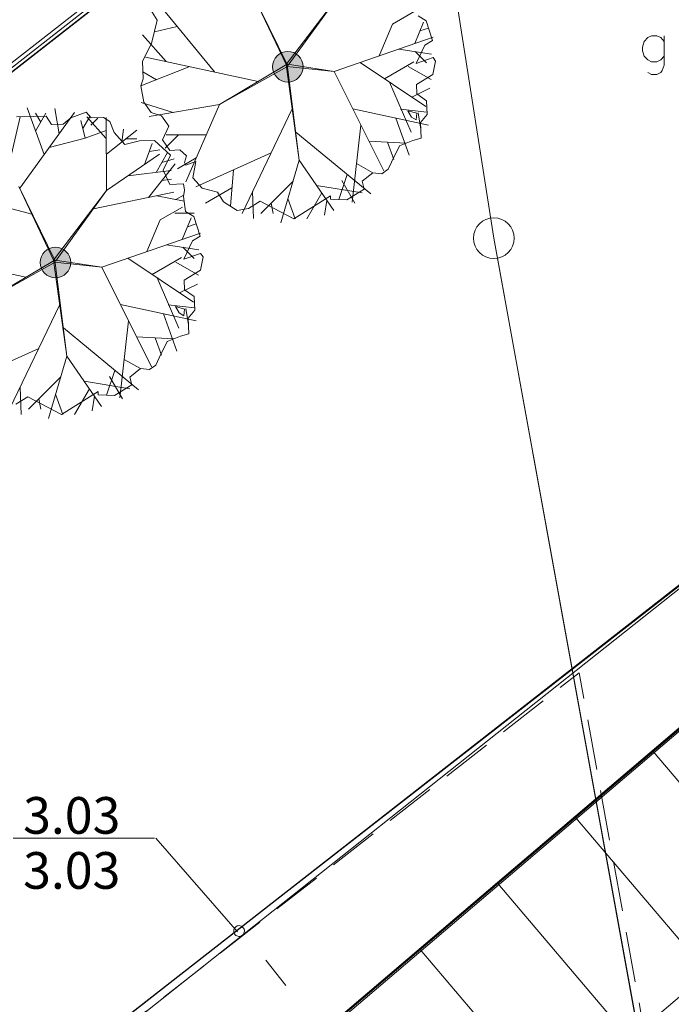
# Model space of a CAD drawing. Extents: x -188 to 1011690, y -97610 to 620732.
# Drawn here: x 505846 to 505862, y 310418 to 310442 of the extents above; entities that cross this region are included whole.
import ezdxf

# ---------------------------------------------------------------- set-up
doc = ezdxf.new("R2010")
doc.units = 0
doc.header["$MEASUREMENT"] = 0
doc.set_wipeout_variables(frame=1)
doc.linetypes.add('Dash Style-2', pattern=[1.76384, 1.234618, -0.529222])
doc.linetypes.add('Wipeout_Contour', pattern=[1000, 0, -1000])
for name, color, linetype, lineweight in [('0_Pen_No__1_Pen_No__7', 7, 'Continuous', 18), ('0_Pen_No__7', 7, 'Continuous', 18), ('_0 st arsienas_Pen_No__1_Pen_No__46', 46, 'Continuous', 18), ('_APMALE_AUGSTA_Pen_No__7', 7, 'Continuous', 18), ('_MARKEJUMS_Pen_No__7', 7, 'Continuous', 18), ('_VERT_ATZ_Pen_No__1', 1, 'Continuous', 18), ('_VERT_ATZ_Pen_No__166', 166, 'Continuous', 18), ('_VERT_ATZ_Pen_No__7', 7, 'Continuous', 18), ('AIZSARGJOSLAS_Pen_No__1', 1, 'Continuous', 30), ('GAZE_VIRSZ_Pen_No__251', 251, 'Continuous', 18), ('Plants-Component-Canopy_Pen_No__255', 255, 'Continuous', 18), ('Plants-Component-Color Fill_Pen_No__96', 96, 'Continuous', 18), ('Plants-Component-Interior Linework_Pen_No__7', 7, 'Continuous', 18), ('Plants-Component-Outline_Pen_No__7', 7, 'Continuous', 18), ('ROB_UZM_Pen_No__4', 4, 'Continuous', 18), ('Robezas_Pen_No__7', 7, 'Continuous', 18), ('SEV GIC_Pen_No__13', 13, 'Continuous', 18), ('SK_Pen_No__25', 25, 'Continuous', 18), ('SK_Pen_No__7', 7, 'Continuous', 18), ('SLT_VIRSZ_Pen_No__1', 1, 'Continuous', 18), ('TER_TEKST_Pen_No__16', 16, 'Continuous', 18)]:
    doc.layers.add(name, color=color, linetype=linetype, lineweight=lineweight)
doc.styles.add('GENERATED_STYLE_2', font='ARIAL.TTF')
doc.styles.add('GENERATED_STYLE_4', font='ARIALI.TTF')

msp = doc.modelspace()

# ---------------------------------------------------------------- hatches: boundary and pattern name
at = {"layer": 'SK_Pen_No__7', "linetype": 'Continuous'}
msp.add_hatch(color=256, dxfattribs=at).paths.add_polyline_path([(505852.9782, 310440.7734, 1), (505852.2282, 310440.7734, 1)], flags=0)

# ---------------------------------------------------------------- linework, layer by layer
at = {"layer": 'Plants-Component-Canopy_Pen_No__255', "linetype": 'Continuous', "flags": 128}
msp.add_lwpolyline([(505855.7534, 310439.4678), (505855.7697, 310439.6323), (505855.5497, 310439.6913), (505855.6379, 310439.5398)], close=True, dxfattribs=at)
at = {"layer": 'Plants-Component-Color Fill_Pen_No__96', "linetype": 'Continuous'}
msp.add_line((505849.3878, 310437.61), (505850.061, 310437.474), dxfattribs=at)
at = {"layer": 'Plants-Component-Interior Linework_Pen_No__7', "linetype": 'Continuous'}
for p, q in [((505850.8063, 310440.6455), (505849.4084, 310442.3467)), ((505855.1748, 310441.8186), (505855.7202, 310442.1335)), ((505855.7152, 310441.3405), (505855.9336, 310441.866)), ((505849.8878, 310441.7633), (505849.3318, 310441.6265)), ((505854.8428, 310441.0393), (505855.1748, 310441.8186)), ((505855.8435, 310441.6513), (505856.055, 310441.7189)), ((505849.6211, 310440.9016), (505849.0403, 310441.5588)), ((505853.7371, 310440.6575), (505856.165, 310441.4959)), ((505855.3298, 310441.2075), (505856.1239, 310441.0848)), ((505855.7268, 310441.1461), (505856.0047, 310440.8683)), ((505851.8791, 310440.4137), (505849.1105, 310441.0119)), ((505854.9772, 310440.4779), (505855.6964, 310440.8932)), ((505850.203, 310440.7759), (505849.0013, 310440.3023)), ((505849.381, 310440.4519), (505849.0457, 310440.6455)), ((505853.7371, 310440.6575), (505854.9601, 310438.2181)), ((505854.3781, 310440.8788), (505855.989, 310439.8009)), ((505855.5542, 310440.7831), (505856.1155, 310440.4591)), ((505855.0987, 310440.3966), (505855.6292, 310439.1668)), ((505855.6447, 310440.0313), (505856.0835, 310440.2446)), ((505846.6226, 310438.6199), (505846.2087, 310439.7655)), ((505846.9914, 310439.1305), (505846.891, 310439.7527)), ((505849.7944, 310439.6549), (505849.005, 310439.9008)), ((505850.9276, 310439.8486), (505849.2035, 310439.5539)), ((505850.9276, 310439.8486), (505850.1013, 310437.9507)), ((505854.1972, 310439.7398), (505856.0521, 310439.3423)), ((505855.3684, 310439.7323), (505856.0157, 310439.6618)), ((505845.7456, 310438.2754), (505846.0414, 310439.5442)), ((505846.0264, 310437.7947), (505847.3678, 310439.6514)), ((505846.5417, 310439.4143), (505846.4138, 310439.6358)), ((505846.4157, 310439.1927), (505846.6678, 310439.6358)), ((505847.6331, 310439.0252), (505847.5224, 310439.4534)), ((505847.5733, 310439.2565), (505847.747, 310439.5574)), ((505848.1367, 310439.0222), (505847.6719, 310439.5456)), ((505847.7735, 310439.3413), (505847.9447, 310439.5125)), ((505848.1589, 310437.7369), (505848.1446, 310439.5308)), ((505855.2519, 310439.5138), (505855.5779, 310438.6016)), ((505855.7992, 310439.6449), (505855.8648, 310439.2466)), ((505847.6331, 310439.0252), (505848.1472, 310439.2081)), ((505848.1517, 310438.6338), (505848.9027, 310439.2206)), ((505848.5272, 310438.9272), (505848.5759, 310439.2429)), ((505854.3965, 310439.3423), (505854.1803, 310437.4548)), ((505846.7505, 310438.7971), (505847.6331, 310439.0252)), ((505848.6248, 310439.0035), (505848.8978, 310439.0035)), ((505849.9185, 310439.1075), (505849.5902, 310438.7757)), ((505850.6049, 310439.1075), (505849.617, 310439.1075)), ((505852.7975, 310439.1707), (505854.6369, 310437.6531)), ((505854.5935, 310438.9494), (505855.507, 310438.9008)), ((505849.0876, 310438.3736), (505849.2784, 310438.8948)), ((505849.2064, 310438.6982), (505849.4669, 310438.7326)), ((505855.0502, 310438.9251), (505855.2057, 310438.5017)), ((505848.1589, 310437.7369), (505849.4577, 310438.6274)), ((505849.3733, 310438.1835), (505849.6548, 310438.6711)), ((505849.5141, 310438.4273), (505849.8147, 310438.5125)), ((505850.3568, 310438.5375), (505849.8931, 310438.2696)), ((505852.1938, 310438.6648), (505850.3484, 310437.827)), ((505848.6906, 310438.1015), (505849.7438, 310438.228)), ((505849.1838, 310437.5679), (505849.8359, 310438.3963)), ((505854.2884, 310438.3985), (505854.6867, 310438.1718)), ((505849.5098, 310437.9821), (505849.75, 310438.0196)), ((505854.0603, 310438.1288), (505853.8537, 310437.519)), ((505851.2329, 310437.8005), (505850.5824, 310437.4249)), ((505853.3082, 310437.8624), (505854.4282, 310437.6778)), ((505853.9284, 310437.9817), (505854.2459, 310437.4318)), ((505849.8542, 310437.5158), (505850.061, 310437.6352))]:
    msp.add_line(p, q, dxfattribs=at)
at = {"layer": 'Plants-Component-Interior Linework_Pen_No__7', "linetype": 'Continuous', "flags": 128}
for points in [[(505852.5873, 310440.8322), (505851.7071, 310442.6343), (505852.5588, 310440.8276)], [(505852.5588, 310440.8276), (505853.8589, 310442.5369), (505852.6122, 310440.8144)], [(505852.596, 310440.8337), (505853.7371, 310440.6575), (505852.5795, 310440.7821)]]:
    msp.add_lwpolyline(points, close=True, dxfattribs=at)
for points in [[(505852.5938, 310440.7806), (505850.9276, 310439.8486), (505852.5709, 310440.8246)], [(505852.5873, 310440.8322), (505852.8849, 310438.4798), (505852.5588, 310440.8276)]]:
    msp.add_lwpolyline(points, dxfattribs=at)
at = {"layer": 'SK_Pen_No__7', "linetype": 'Continuous'}
msp.add_circle((505852.6032, 310440.7734), 0.375, dxfattribs=at)
at = {"layer": 'TER_TEKST_Pen_No__16', "linetype": 'Continuous', "flags": 128}
for points in [[(505861.8364, 310441.394), (505861.7497, 310441.4885), (505861.6552, 310441.5279), (505861.5214, 310441.5279), (505861.4348, 310441.4885), (505861.3482, 310441.394), (505861.3009, 310441.2523), (505861.3009, 310441.1657), (505861.3482, 310441.0318), (505861.4348, 310440.9452), (505861.5214, 310440.898), (505861.6552, 310440.898), (505861.7497, 310440.9452), (505861.8364, 310441.0318)], [(505861.8364, 310441.5279), (505861.8364, 310440.8114), (505861.7891, 310440.6775), (505861.7497, 310440.6303), (505861.6552, 310440.583), (505861.5214, 310440.583), (505861.4348, 310440.6303)]]:
    msp.add_lwpolyline(points, dxfattribs=at)

# ---------------------------------------------------------------- wipeouts: each hides what was drawn before it
at = {"color": 254, "linetype": 'Wipeout_Contour', "lineweight": 0, "ltscale": 440963200.3065213}
msp.add_wipeout([(505841.0155, 310343.0065), (505837.1082, 310342.7053), (505840.9255, 310342.9465), (505840.6655, 310341.4665), (505837.1082, 310341.2193), (505837.1082, 310341.167), (505840.6055, 310341.3665), (505840.2509, 310338.8606), (505840.2337, 310338.7651), (505840.2141, 310338.67), (505840.1919, 310338.5755), (505840.1672, 310338.4817), (505840.14, 310338.3885), (505840.1104, 310338.2961), (505840.0784, 310338.2045), (505840.044, 310338.1137), (505840.0071, 310338.0239), (505839.9679, 310337.9351), (505839.9405, 310337.8765), (505839.9121, 310337.8188), (505839.8822, 310337.7618), (505839.8511, 310337.7055), (505839.8186, 310337.6499), (505839.7848, 310337.5951), (505839.7498, 310337.5411), (505839.7135, 310337.488), (505839.6759, 310337.4357), (505839.6371, 310337.3843), (505839.5972, 310337.3339), (505839.556, 310337.2844), (505839.5137, 310337.2359), (505839.4703, 310337.1884), (505839.4258, 310337.1419), (505839.3802, 310337.0965), (505839.3335, 310337.0522), (505839.0255, 310336.7665), (505838.8453, 310336.6457), (505838.788, 310336.6094), (505838.7296, 310336.5746), (505838.6704, 310336.5414), (505838.6103, 310336.5098), (505838.5493, 310336.4798), (505838.4875, 310336.4516), (505838.4251, 310336.425), (505838.3619, 310336.4001), (505838.298, 310336.3769), (505838.2336, 310336.3554), (505838.1686, 310336.3357), (505838.1031, 310336.3178), (505838.0371, 310336.3016), (505837.9708, 310336.2872), (505837.904, 310336.2746), (505837.8025, 310336.2584), (505837.6661, 310336.2387), (505837.5294, 310336.2211), (505837.3924, 310336.2057), (505837.2552, 310336.1925), (505837.1179, 310336.1814), (505837.1082, 310329.2496), (505837.1507, 310329.21), (505837.2016, 310329.1602), (505837.2513, 310329.109), (505837.2995, 310329.0565), (505837.3464, 310329.0028), (505837.3918, 310328.9478), (505837.4357, 310328.8917), (505837.4782, 310328.8344), (505837.5191, 310328.776), (505837.5585, 310328.7166), (505837.5964, 310328.6562), (505837.6329, 310328.5948), (505837.6679, 310328.5326), (505837.7013, 310328.4696), (505837.7332, 310328.4057), (505837.7635, 310328.3411), (505837.7923, 310328.2758), (505837.8195, 310328.2098), (505837.845, 310328.1432), (505837.869, 310328.076), (505837.9338, 310327.8814), (505837.9561, 310327.8085), (505837.9761, 310327.735), (505837.994, 310327.6609), (505838.0096, 310327.5863), (505838.0229, 310327.5112), (505838.034, 310327.4358), (505838.0428, 310327.3601), (505838.0493, 310327.2842), (505838.0535, 310327.2081), (505838.0554, 310327.1319), (505838.0552, 310327.0555), (505838.0535, 310326.9789), (505838.0504, 310326.9023), (505838.0458, 310326.8258), (505838.0398, 310326.7495), (505838.0323, 310326.6732), (505838.0235, 310326.5971), (505838.0131, 310326.5212), (505838.0014, 310326.4455), (505837.9882, 310326.37), (505837.9736, 310326.2948), (505837.7553, 310325.2245), (505837.7855, 310325.2265), (505837.5055, 310323.6865), (505837.2705, 310322.5438), (505837.2294, 310322.3279), (505837.1905, 310322.1115), (505837.1082, 310321.815), (505837.1082, 310308.073), (505837.1603, 310308.0892), (505837.4105, 310308.1713), (505837.6595, 310308.2573), (505837.9071, 310308.3471), (505838.1533, 310308.4407), (505838.3981, 310308.5381), (505838.6413, 310308.6392), (505838.883, 310308.744), (505839.123, 310308.8525), (505839.3613, 310308.9647), (505839.5979, 310309.0805), (505839.8327, 310309.1999), (505840.0656, 310309.3229), (505840.2966, 310309.4495), (505840.5256, 310309.5796), (505840.7526, 310309.7132), (505840.9776, 310309.8502), (505841.2004, 310309.9907), (505841.421, 310310.1346), (505841.6394, 310310.2818), (505841.8555, 310310.4324), (505842.3555, 310310.7865), (505842.5987, 310310.9739), (505842.8378, 310311.1664), (505843.0726, 310311.3641), (505843.3031, 310311.5669), (505843.5291, 310311.7747), (505843.7505, 310311.9873), (505843.9672, 310312.2046), (505844.1792, 310312.4267), (505844.3863, 310312.6533), (505844.5884, 310312.8843), (505844.7855, 310313.1197), (505844.9773, 310313.3593), (505845.164, 310313.603), (505845.3452, 310313.8508), (505845.5211, 310314.1024), (505845.6914, 310314.3577), (505845.8562, 310314.6168), (505846.0152, 310314.8793), (505846.1685, 310315.1453), (505846.316, 310315.4145), (505846.4576, 310315.6868), (505846.5933, 310315.9622), (505846.7229, 310316.2405), (505846.8465, 310316.5215), (505846.9639, 310316.8051), (505847.0751, 310317.0912), (505847.1801, 310317.3797), (505847.2787, 310317.6704), (505847.371, 310317.9631), (505847.457, 310318.2578), (505847.5365, 310318.5543), (505847.6095, 310318.8525), (505847.869, 310319.9653), (505848.0341, 310320.6832), (505848.1968, 310321.4016), (505848.3572, 310322.1205), (505848.5152, 310322.84), (505848.6708, 310323.56), (505848.8241, 310324.2805), (505848.975, 310325.0015), (505849.1235, 310325.723), (505849.2696, 310326.445), (505849.4134, 310327.1674), (505849.5548, 310327.8904), (505849.6938, 310328.6137), (505849.8304, 310329.3376), (505849.9647, 310330.0619), (505850.0965, 310330.7866), (505859.7455, 310384.8265), (505856.3444, 310385.3517), (505855.4741, 310385.6808), (505855.4099, 310385.7064), (505855.3467, 310385.7345), (505855.2846, 310385.7649), (505855.2237, 310385.7977), (505855.1641, 310385.8328), (505855.1059, 310385.87), (505855.0491, 310385.9095), (505854.9938, 310385.951), (505854.9402, 310385.9947), (505854.8882, 310386.0403), (505854.838, 310386.0878), (505854.7896, 310386.1372), (505854.7432, 310386.1884), (505854.6987, 310386.2414), (505854.6562, 310386.2959), (505854.6158, 310386.3521), (505854.5776, 310386.4097), (505854.5416, 310386.4687), (505854.5078, 310386.529), (505854.4763, 310386.5906), (505854.4472, 310386.6533), (505854.4205, 310386.7171), (505854.3962, 310386.7818), (505854.3744, 310386.8474), (505854.355, 310386.9138), (505854.3382, 310386.9809), (505854.3239, 310387.0486), (505854.3122, 310387.1167), (505854.3031, 310387.1852), (505854.2966, 310387.2541), (505854.2927, 310387.3231), (505854.2914, 310387.4057), (505854.2932, 310387.4729), (505854.3155, 310387.8565), (505854.1135, 310388.4113), (505854.0695, 310388.5274), (505854.0242, 310388.6429), (505853.9775, 310388.7579), (505853.9295, 310388.8724), (505853.8803, 310388.9863), (505853.8297, 310389.0997), (505853.7778, 310389.2124), (505853.7246, 310389.3245), (505853.6701, 310389.4361), (505853.6143, 310389.5469), (505852.6655, 310391.4065), (505851.4794, 310392.8046), (505851.4042, 310392.8955), (505851.3303, 310392.9873), (505851.2575, 310393.0802), (505851.1861, 310393.174), (505851.1159, 310393.2688), (505851.047, 310393.3645), (505850.1655, 310394.6065), (505849.8683, 310395.248), (505849.8442, 310395.301), (505849.8208, 310395.3542), (505849.7981, 310395.4078), (505849.7762, 310395.4617), (505849.755, 310395.5158), (505849.7346, 310395.5703), (505849.7148, 310395.625), (505849.6959, 310395.68), (505849.6776, 310395.7352), (505849.6602, 310395.7907), (505849.6435, 310395.8464), (505849.6275, 310395.9023), (505849.6123, 310395.9585), (505849.5979, 310396.0148), (505849.5842, 310396.0713), (505849.5713, 310396.1281), (505849.5591, 310396.1849), (505849.5478, 310396.242), (505849.5372, 310396.2992), (505849.5274, 310396.3565), (505849.5183, 310396.414), (505849.5101, 310396.4715), (505849.5026, 310396.5292), (505849.4959, 310396.587), (505849.49, 310396.6449), (505849.4849, 310396.7028), (505849.4806, 310396.7608), (505849.477, 310396.8189), (505849.4743, 310396.877), (505849.4723, 310396.9351), (505849.4711, 310396.9932), (505849.4708, 310397.0863), (505849.473, 310397.1911), (505849.4777, 310397.2958), (505849.4849, 310397.4003), (505849.4947, 310397.5046), (505849.5071, 310397.6087), (505849.5219, 310397.7124), (505849.5394, 310397.8157), (505849.5593, 310397.9186), (505849.5817, 310398.021), (505849.6067, 310398.1228), (505849.6155, 310398.1565), (505849.7039, 310398.4426), (505849.7294, 310398.5197), (505849.7563, 310398.5965), (505849.7846, 310398.6727), (505849.8142, 310398.7484), (505849.8452, 310398.8235), (505849.8776, 310398.8981), (505849.9113, 310398.9721), (505849.9463, 310399.0455), (505849.9826, 310399.1182), (505850.0202, 310399.1903), (505850.2155, 310399.5565), (505850.4867, 310399.936), (505850.5333, 310399.9992), (505850.581, 310400.0615), (505850.6299, 310400.1229), (505850.6799, 310400.1834), (505850.731, 310400.243), (505850.7832, 310400.3016), (505850.8365, 310400.3592), (505850.8908, 310400.4159), (505850.9462, 310400.4716), (505851.0025, 310400.5262), (505851.6311, 310401.1168), (505851.6869, 310401.1667), (505851.7438, 310401.2153), (505851.8019, 310401.2625), (505851.8611, 310401.3084), (505851.9214, 310401.3527), (505851.9827, 310401.3957), (505852.0451, 310401.4371), (505852.1084, 310401.4771), (505852.1726, 310401.5155), (505852.2378, 310401.5523), (505852.3038, 310401.5876), (505852.3706, 310401.6214), (505852.4383, 310401.6535), (505852.5066, 310401.6839), (505852.5757, 310401.7127), (505852.6295, 310401.7338), (505852.6868, 310401.7542), (505852.7449, 310401.7727), (505852.8035, 310401.789), (505852.8626, 310401.8034), (505852.9223, 310401.8157), (505852.9823, 310401.8259), (505853.0426, 310401.834), (505853.1032, 310401.84), (505853.164, 310401.8438), (505853.2248, 310401.8456), (505853.2775, 310401.8454), (505853.3422, 310401.843), (505853.4067, 310401.8382), (505853.4711, 310401.8311), (505853.5351, 310401.8215), (505853.5987, 310401.8096), (505853.6618, 310401.7954), (505853.7244, 310401.7788), (505853.7655, 310401.7665), (505853.8013, 310401.7553), (505853.8368, 310401.7434), (505853.8721, 310401.7308), (505853.9072, 310401.7177), (505853.942, 310401.7039), (505853.9766, 310401.6894), (505854.011, 310401.6744), (505854.045, 310401.6587), (505854.0788, 310401.6424), (505854.1122, 310401.6255), (505854.1454, 310401.608), (505854.1782, 310401.59), (505854.2107, 310401.5713), (505854.2428, 310401.552), (505854.2746, 310401.5322), (505854.3061, 310401.5118), (505854.3371, 310401.4908), (505854.3678, 310401.4693), (505854.3981, 310401.4472), (505854.428, 310401.4246), (505854.4574, 310401.4015), (505854.4865, 310401.3778), (505854.5151, 310401.3536), (505854.5433, 310401.3289), (505854.571, 310401.3037), (505854.5983, 310401.278), (505854.6251, 310401.2518), (505854.6514, 310401.2251), (505854.6772, 310401.198), (505854.7026, 310401.1703), (505854.7274, 310401.1423), (505854.7518, 310401.1138), (505856.6855, 310398.8065), (505881.4255, 310419.8865), (505882.1209, 310420.4767), (505882.2903, 310420.6183), (505882.4607, 310420.7587), (505882.6322, 310420.8978), (505882.8047, 310421.0356), (505882.9493, 310421.1495), (505883.4055, 310421.5065), (505884.0705, 310421.8968), (505884.1429, 310421.9386), (505884.2159, 310421.9794), (505884.2895, 310422.019), (505884.3636, 310422.0576), (505884.4384, 310422.0951), (505884.5136, 310422.1315), (505884.5894, 310422.1668), (505884.6657, 310422.2009), (505884.7425, 310422.234), (505884.8198, 310422.266), (505884.8975, 310422.2968), (505884.9756, 310422.3264), (505885.0542, 310422.3549), (505885.1332, 310422.3823), (505885.2126, 310422.4085), (505885.2923, 310422.4336), (505885.3725, 310422.4575), (505885.4529, 310422.4802), (505885.5337, 310422.5017), (505885.6148, 310422.5221), (505885.6962, 310422.5412), (505885.7778, 310422.5592), (505885.8597, 310422.576), (505885.9418, 310422.5916), (505886.0242, 310422.606), (505886.1067, 310422.6191), (505886.1895, 310422.6311), (505886.2724, 310422.6419), (505886.3554, 310422.6514), (505886.4386, 310422.6597), (505886.5219, 310422.6669), (505886.6053, 310422.6728), (505904.4855, 310423.8065), (505904.4759, 310424.3068), (505904.4712, 310424.402), (505904.4686, 310424.4973), (505904.4681, 310424.5608), (505904.4681, 310424.9002), (505904.4712, 310425.0589), (505904.4802, 310425.2174), (505904.4953, 310425.3754), (505904.5163, 310425.5327), (505904.5434, 310425.6891), (505904.5763, 310425.8444), (505904.6152, 310425.9983), (505904.6598, 310426.1506), (505904.7102, 310426.3011), (505904.7663, 310426.4495), (505904.8281, 310426.5958), (505904.8953, 310426.7396), (505904.9679, 310426.8807), (505905.0459, 310427.0189), (505905.129, 310427.1541), (505905.2173, 310427.2861), (505905.3104, 310427.4146), (505905.4085, 310427.5394), (505905.5111, 310427.6604), (505905.6183, 310427.7775), (505905.7299, 310427.8904), (505905.8457, 310427.9989), (505905.9655, 310428.103), (505906.0893, 310428.2025), (505906.2167, 310428.2971), (505906.3476, 310428.3869), (505906.4818, 310428.4716), (505906.6191, 310428.5511), (505906.7594, 310428.6254), (505906.9024, 310428.6943), (505907.0479, 310428.7577), (505907.1957, 310428.8155), (505907.2255, 310428.8265), (505908.2655, 310429.0265), (505913.0697, 310429.2546), (505932.8292, 310430.519), (505933.0069, 310430.5283), (505933.1846, 310430.5354), (505933.3624, 310430.5404), (505933.5403, 310430.5432), (505933.6885, 310430.5439), (505933.8693, 310430.5428), (505934.0501, 310430.5395), (505934.2309, 310430.534), (505934.4116, 310430.5263), (505934.5922, 310430.5164), (505934.7726, 310430.5043), (505934.9529, 310430.49), (505935.133, 310430.4735), (505935.3129, 310430.4548), (505935.4925, 310430.4339), (505935.6121, 310430.4188), (505933.5655, 310436.0665), (505933.1655, 310437.2865), (505930.4855, 310436.3265), (505887.5055, 310433.7065), (505886.8169, 310433.7115), (505886.6863, 310433.711), (505886.5661, 310433.7095), (505886.4459, 310433.707), (505886.3257, 310433.7034), (505886.2056, 310433.6989), (505886.0855, 310433.6933), (505885.9654, 310433.6867), (505885.8454, 310433.6792), (505885.7255, 310433.6706), (505885.6057, 310433.661), (505885.4859, 310433.6503), (505885.3662, 310433.6387), (505885.2467, 310433.6261), (505885.1272, 310433.6125), (505885.0079, 310433.5978), (505884.8887, 310433.5822), (505884.7696, 310433.5656), (505884.6507, 310433.5479), (505884.5319, 310433.5293), (505884.4133, 310433.5096), (505884.2948, 310433.489), (505884.1766, 310433.4673), (505884.0585, 310433.4447), (505883.9406, 310433.4211), (505883.8229, 310433.3965), (505883.7055, 310433.3709), (505883.5882, 310433.3443), (505883.4712, 310433.3167), (505883.3544, 310433.2881), (505883.2378, 310433.2586), (505883.1216, 310433.228), (505883.0055, 310433.1965), (505882.3045, 310433.0034), (505882.2511, 310432.9903), (505882.1973, 310432.9786), (505882.1433, 310432.9682), (505882.089, 310432.9592), (505882.0344, 310432.9516), (505881.9615, 310432.9436), (505881.8883, 310432.938), (505881.815, 310432.9349), (505881.76, 310432.9342), (505881.7053, 310432.935), (505881.6506, 310432.9371), (505881.596, 310432.9407), (505881.5415, 310432.9457), (505881.4871, 310432.9521), (505881.4329, 310432.96), (505881.379, 310432.9692), (505881.3253, 310432.9799), (505881.2719, 310432.992), (505881.2189, 310433.0055), (505881.1662, 310433.0203), (505881.1139, 310433.0365), (505881.0621, 310433.0541), (505881.0108, 310433.0731), (505880.9599, 310433.0933), (505880.9096, 310433.1149), (505880.8599, 310433.1378), (505880.8108, 310433.162), (505880.7624, 310433.1875), (505880.7146, 310433.2142), (505880.6676, 310433.2422), (505880.6213, 310433.2714), (505880.5758, 310433.3018), (505880.5311, 310433.3334), (505880.4872, 310433.3661), (505880.4442, 310433.4), (505880.4022, 310433.435), (505880.361, 310433.4711), (505880.3208, 310433.5082), (505880.2816, 310433.5464), (505880.2434, 310433.5856), (505880.2055, 310433.6265), (505880.1137, 310433.8042), (505880.0229, 310433.9824), (505879.9334, 310434.1612), (505879.8449, 310434.3405), (505879.7576, 310434.5205), (505879.6714, 310434.7009), (505879.5864, 310434.8819), (505879.5025, 310435.0635), (505879.4198, 310435.2456), (505879.3383, 310435.4282), (505879.2579, 310435.6113), (505879.1786, 310435.7949), (505879.1006, 310435.979), (505879.0237, 310436.1636), (505878.948, 310436.3487), (505878.8735, 310436.5343), (505878.6855, 310437.0065), (505878.5327, 310436.9463), (505878.3804, 310436.8848), (505878.2286, 310436.8223), (505878.0772, 310436.7585), (505877.9263, 310436.6937), (505877.7759, 310436.6277), (505877.6259, 310436.5606), (505877.4765, 310436.4924), (505877.3276, 310436.423), (505877.1793, 310436.3526), (505877.0315, 310436.281), (505876.8842, 310436.2083), (505876.7374, 310436.1345), (505876.5912, 310436.0596), (505876.4456, 310435.9836), (505876.3006, 310435.9066), (505876.1561, 310435.8284), (505876.0123, 310435.7491), (505875.869, 310435.6688), (505875.7264, 310435.5874), (505875.5843, 310435.5049), (505875.4429, 310435.4214), (505875.3021, 310435.3368), (505875.162, 310435.2512), (505875.0225, 310435.1645), (505874.8836, 310435.0767), (505874.7454, 310434.988), (505874.6079, 310434.8981), (505874.4711, 310434.8073), (505874.3349, 310434.7154), (505874.1995, 310434.6225), (505874.0647, 310434.5286), (505873.8055, 310434.3465), (505837.1082, 310403.1417), (505837.1082, 310382.2358), (505839.5255, 310384.3065), (505837.4655, 310386.6665), (505837.1255, 310387.5065), (505837.1655, 310388.3665), (505837.5455, 310389.1265), (505838.4455, 310389.8865), (505839.5255, 310390.7665), (505840.3255, 310391.2065), (505841.3455, 310391.5265), (505842.5455, 310391.6465), (505843.5255, 310391.4665), (505844.7055, 310391.0265), (505845.8455, 310390.1865), (505847.3255, 310388.4465), (505847.9055, 310387.6265), (505848.2155, 310387.0065), (505848.1155, 310385.7565), (505847.7655, 310385.2065), (505846.7155, 310384.6565), (505845.8655, 310384.6065), (505843.5655, 310385.0565), (505843.4655, 310384.9565), (505840.5655, 310368.6065), (505839.0655, 310360.4565), (505840.3655, 310360.2065), (505840.6675, 310360.1476), (505841.7155, 310360.0065), (505842.8655, 310359.5565), (505843.1389, 310359.2012), (505843.1971, 310359.2053), (505843.5655, 310358.6065), (505843.7655, 310357.8565), (505843.3655, 310355.7565), (505842.8655, 310355.1565), (505842.2655, 310354.4065), (505840.4155, 310353.9065), (505839.5155, 310353.9065), (505838.5155, 310354.4065), (505838.0155, 310355.2565), (505837.9155, 310356.3565), (505837.876, 310357.3061), (505837.8655, 310357.3065), (505837.7658, 310358.7531), (505837.1082, 310358.7077), (505837.1082, 310347.479), (505837.1514, 310347.5065), (505837.1952, 310347.5328), (505837.2397, 310347.5579), (505837.2849, 310347.5819), (505837.3307, 310347.6046), (505837.377, 310347.6261), (505837.424, 310347.6464), (505837.4714, 310347.6655), (505837.5193, 310347.6832), (505837.5677, 310347.6998), (505837.6165, 310347.715), (505837.6657, 310347.7289), (505837.7152, 310347.7416), (505837.765, 310347.7529), (505837.8152, 310347.7629), (505837.897, 310347.7765), (505837.9741, 310347.7876), (505838.0515, 310347.7964), (505838.1291, 310347.8029), (505838.2069, 310347.8071), (505838.2848, 310347.809), (505838.3648, 310347.8086), (505838.4404, 310347.8059), (505838.5159, 310347.8012), (505838.5912, 310347.7942), (505838.6555, 310347.7865), (505838.7262, 310347.7763), (505838.7965, 310347.7641), (505838.8665, 310347.7501), (505838.9361, 310347.7342), (505839.0052, 310347.7165), (505839.0738, 310347.6969), (505839.1419, 310347.6755), (505839.2094, 310347.6523), (505839.2763, 310347.6273), (505839.3424, 310347.6005), (505839.4655, 310347.5465), (505839.545, 310347.51), (505839.5974, 310347.4844), (505839.6492, 310347.4578), (505839.7006, 310347.4302), (505839.7514, 310347.4016), (505839.8016, 310347.3721), (505839.8513, 310347.3415), (505839.9003, 310347.3101), (505839.9488, 310347.2776), (505839.9966, 310347.2443), (505840.0437, 310347.21), (505840.0902, 310347.1748), (505840.136, 310347.1388), (505840.1811, 310347.1018), (505840.2255, 310347.064), (505840.3667, 310346.9389), (505840.4077, 310346.9007), (505840.4479, 310346.8616), (505840.4871, 310346.8215), (505840.5254, 310346.7806), (505840.5627, 310346.7387), (505840.599, 310346.696), (505840.6343, 310346.6524), (505840.6685, 310346.608), (505840.7017, 310346.5628), (505840.7338, 310346.5169), (505840.7649, 310346.4702), (505840.7948, 310346.4228), (505840.8236, 310346.3747), (505840.8512, 310346.3259), (505840.8777, 310346.2765), (505840.9157, 310346.201), (505840.952, 310346.1244), (505840.9866, 310346.0471), (505841.0195, 310345.969), (505841.0507, 310345.8903), (505841.0802, 310345.8108), (505841.1079, 310345.7308), (505841.1339, 310345.6501), (505841.1581, 310345.5689), (505841.1805, 310345.4872), (505841.2011, 310345.4051), (505841.2185, 310345.3295), (505841.2302, 310345.2722), (505841.2407, 310345.2146), (505841.2499, 310345.1568), (505841.2579, 310345.0988), (505841.2646, 310345.0407), (505841.27, 310344.9824), (505841.2741, 310344.9241), (505841.277, 310344.8656), (505841.2786, 310344.8071), (505841.2789, 310344.7486), (505841.2779, 310344.6901), (505841.2756, 310344.6316), (505841.2721, 310344.5732), (505841.2673, 310344.5149), (505841.2612, 310344.4567), (505841.1755, 310343.7165)], dxfattribs=at)

# ---------------------------------------------------------------- next in the draw order: hatches: boundary and pattern name
at = {"layer": 'SK_Pen_No__7', "linetype": 'Continuous'}
msp.add_hatch(color=256, dxfattribs=at).paths.add_polyline_path([(505847.2782, 310435.9734, 1), (505846.5282, 310435.9734, 1)], flags=0)

# ---------------------------------------------------------------- next in the draw order: linework, layer by layer
at = {"layer": '0_Pen_No__1_Pen_No__7', "linetype": 'Continuous', "flags": 128}
for points in [[(505912.1271, 310467.0375), (505851.342, 310419.5837), (505832.2693, 310404.6621), (505820.9547, 310395.0484), (505801.0655, 310376.7265), (505779.8655, 310357.1265), (505778.5099, 310355.8666), (505764.5978, 310342.1217), (505826.9255, 310115.3865)], [(505881.9615, 310308.1962), (505801.99, 310293.7564), (505782.5509, 310288.6658), (505772.4967, 310327.3816), (505791.8546, 310332.4086), (505784.865, 310358.0814), (505787.5855, 310361.0665), (505855.7655, 310419.0865), (505871.8655, 310432.7865)]]:
    msp.add_lwpolyline(points, dxfattribs=at)
at = {"layer": '0_Pen_No__7', "linetype": 'Continuous', "flags": 128}
msp.add_lwpolyline([(505873.8055, 310434.3465), (505837.1082, 310403.1417), (505837.1082, 310382.2358)], dxfattribs=at)
at = {"layer": '_0 st arsienas_Pen_No__1_Pen_No__46', "linetype": 'Continuous', "flags": 128}
msp.add_lwpolyline([(505784.0155, 310360.9565), (505784.9155, 310358.0565), (505787.5655, 310361.0265), (505872.7968, 310433.5614, -0.0440601), (505875.2905, 310435.3315, -0.0277627), (505878.0182, 310436.73), (505878.8655, 310437.1065), (505908.5655, 310461.7065), (505914.1855, 310460.3465), (505921.2055, 310458.5665), (505925.2455, 310457.5665), (505922.6255, 310464.2265), (505912.1655, 310467.0565), (505870.6455, 310434.6865), (505868.0655, 310432.6065), (505832.3655, 310404.8065), (505820.5655, 310394.7065)], format="xyb", close=True, dxfattribs=at)
at = {"layer": '_APMALE_AUGSTA_Pen_No__7', "linetype": 'Continuous', "flags": 128}
for points in [[(505872.4432, 310433.2215), (505795.1268, 310367.5351, 0.2853725), (505789.9655, 310351.4547), (505802.4986, 310301.409)], [(505875.6805, 310429.411), (505798.3641, 310363.7247, 0.2853725), (505794.8157, 310352.6693), (505803.1425, 310319.4197)]]:
    msp.add_lwpolyline(points, format="xyb", dxfattribs=at)
at = {"layer": '_MARKEJUMS_Pen_No__7', "linetype": 'Continuous'}
for p, q in [((505864.8019, 310420.1688), (505861.5646, 310423.9793)), ((505862.8966, 310418.5502), (505859.6593, 310422.3607)), ((505860.9914, 310416.9315), (505857.7541, 310420.742)), ((505859.0862, 310415.3129), (505855.8488, 310419.1233))]:
    msp.add_line(p, q, dxfattribs=at)
at = {"layer": '_VERT_ATZ_Pen_No__1', "linetype": 'Continuous', "flags": 128}
msp.add_lwpolyline([(505851.4117, 310419.7113, 0.4142136), (505851.2748, 310419.5846, 0.4142136), (505851.4015, 310419.4477, 0.4142136), (505851.5384, 310419.5744, 0.4142136)], format="xyb", close=True, dxfattribs=at)
at = {"layer": '_VERT_ATZ_Pen_No__166', "linetype": 'Continuous'}
for p, q in [((505845.8653, 310421.8585), (505849.3347, 310421.8585)), ((505849.3653, 310421.8569), (505851.3653, 310419.5569))]:
    msp.add_line(p, q, dxfattribs=at)
at = {"layer": 'AIZSARGJOSLAS_Pen_No__1', "linetype": 'Continuous'}
for p, q in [((505813.4428, 310415.3634), (505855.7868, 310448.4236)), ((505868.0948, 310432.6593), (505832.6503, 310404.9858))]:
    msp.add_line(p, q, dxfattribs=at)
at = {"layer": 'GAZE_VIRSZ_Pen_No__251', "linetype": 'Continuous', "flags": 128}
for points in [[(505762.1164, 310367.6687), (505765.6655, 310371.3065), (505777.5655, 310382.1065), (505813.5655, 310415.5065), (505855.8655, 310448.6065), (505898.4655, 310481.9065), (505911.6655, 310492.5065), (505909.8655, 310493.2065), (505875.6655, 310493.3065), (505761.7655, 310394.2065), (505761.7655, 310385.4065)], [(505762.1164, 310367.6687), (505765.6655, 310371.3065), (505777.5655, 310382.1065), (505813.5655, 310415.5065), (505855.8655, 310448.6065), (505898.4655, 310481.9065), (505911.6655, 310492.5065), (505909.8655, 310493.2065), (505875.6655, 310493.3065), (505761.7655, 310394.2065), (505761.7655, 310385.4065)], [(505762.2244, 310339.2681), (505793.9353, 310370.4438), (505821.5547, 310395.7484), (505888.1831, 310448.575), (505912.7271, 310467.7375), (505923.2737, 310464.8673), (505912.5623, 310493.355), (505898.9722, 310482.3726), (505855.9927, 310448.8159), (505814.0428, 310416.0634), (505777.9358, 310382.7176), (505762.3655, 310368.1065), (505762.2823, 310359.282)], [(505762.2244, 310339.2681), (505793.9353, 310370.4438), (505821.5547, 310395.7484), (505888.1831, 310448.575), (505912.7271, 310467.7375), (505923.2737, 310464.8673), (505912.5623, 310493.355), (505898.9722, 310482.3726), (505855.9927, 310448.8159), (505814.0428, 310416.0634), (505777.9358, 310382.7176), (505762.3655, 310368.1065), (505762.2823, 310359.282)]]:
    msp.add_lwpolyline(points, dxfattribs=at)
at = {"layer": 'Plants-Component-Canopy_Pen_No__255', "linetype": 'Continuous', "flags": 128}
msp.add_lwpolyline([(505850.0534, 310434.6678), (505850.0697, 310434.8323), (505849.8497, 310434.8913), (505849.9379, 310434.7398)], close=True, dxfattribs=at)
at = {"layer": 'Plants-Component-Interior Linework_Pen_No__7', "linetype": 'Continuous'}
for p, q in [((505852.7099, 310439.7397), (505851.4794, 310437.177)), ((505852.8849, 310438.4798), (505852.4284, 310436.9455)), ((505852.8849, 310438.4798), (505853.7315, 310437.2451)), ((505851.2711, 310438.2459), (505851.1948, 310437.3551)), ((505846.3257, 310437.1586), (505843.8125, 310437.8209)), ((505852.733, 310437.9692), (505851.9426, 310437.1788)), ((505847.8353, 310437.2899), (505849.8105, 310437.6971)), ((505851.7389, 310437.7174), (505851.7639, 310437.0481)), ((505852.6066, 310437.5443), (505852.7853, 310437.0451)), ((505853.4348, 310437.6778), (505853.0695, 310437.0451)), ((505849.4748, 310437.0186), (505850.0202, 310437.3335)), ((505852.1949, 310437.4311), (505852.2461, 310437.1788)), ((505853.5602, 310437.4949), (505853.5042, 310437.1317)), ((505849.1428, 310436.2393), (505849.4748, 310437.0186)), ((505849.8305, 310437.1846), (505850.3047, 310437.1846)), ((505850.0152, 310436.5405), (505850.2336, 310437.066)), ((505850.1435, 310436.8513), (505850.355, 310436.9189)), ((505848.0371, 310435.8575), (505850.465, 310436.6959)), ((505849.6298, 310436.4075), (505850.4239, 310436.2848)), ((505850.0268, 310436.3461), (505850.3047, 310436.0683)), ((505846.1791, 310435.6137), (505843.4105, 310436.2119)), ((505848.6781, 310436.0788), (505850.289, 310435.0009)), ((505849.2772, 310435.6779), (505849.9964, 310436.0932)), ((505848.0371, 310435.8575), (505849.2601, 310433.4181)), ((505849.8542, 310435.9831), (505850.4155, 310435.6591)), ((505849.3987, 310435.5966), (505849.9292, 310434.3668)), ((505849.9447, 310435.2313), (505850.3835, 310435.4446)), ((505847.0099, 310434.9397), (505845.7794, 310432.377)), ((505848.4972, 310434.9398), (505850.3521, 310434.5423)), ((505849.6684, 310434.9323), (505850.3157, 310434.8618)), ((505850.0992, 310434.8449), (505850.1648, 310434.4466)), ((505849.5519, 310434.7138), (505849.8779, 310433.8016)), ((505847.0975, 310434.3707), (505848.9369, 310432.8531)), ((505848.6965, 310434.5423), (505848.4803, 310432.6548)), ((505848.8935, 310434.1494), (505849.807, 310434.1008)), ((505849.3502, 310434.1251), (505849.5057, 310433.7017)), ((505846.4938, 310433.8648), (505844.6484, 310433.027)), ((505847.1849, 310433.6798), (505846.7284, 310432.1455)), ((505847.1849, 310433.6798), (505848.0315, 310432.4451)), ((505848.5884, 310433.5985), (505848.9867, 310433.3718)), ((505847.033, 310433.1692), (505846.2426, 310432.3788)), ((505848.3603, 310433.3288), (505848.1537, 310432.719)), ((505848.2284, 310433.1817), (505848.5459, 310432.6318)), ((505846.0389, 310432.9174), (505846.0639, 310432.2481)), ((505847.6082, 310433.0624), (505848.7282, 310432.8778)), ((505846.9066, 310432.7443), (505847.0853, 310432.2451)), ((505847.7348, 310432.8778), (505847.3695, 310432.2451)), ((505847.8602, 310432.6949), (505847.8042, 310432.3317)), ((505846.4949, 310432.6311), (505846.5461, 310432.3788))]:
    msp.add_line(p, q, dxfattribs=at)
at = {"layer": 'Plants-Component-Interior Linework_Pen_No__7', "linetype": 'Continuous', "flags": 128}
for points in [[(505846.8873, 310436.0322), (505846.0071, 310437.8343), (505846.8588, 310436.0276)], [(505846.8588, 310436.0276), (505848.1589, 310437.7369), (505846.9122, 310436.0144)], [(505846.896, 310436.0337), (505848.0371, 310435.8575), (505846.8795, 310435.9821)]]:
    msp.add_lwpolyline(points, close=True, dxfattribs=at)
for points in [[(505846.8938, 310435.9806), (505845.2276, 310435.0486), (505846.8709, 310436.0246)], [(505846.8873, 310436.0322), (505847.1849, 310433.6798), (505846.8588, 310436.0276)]]:
    msp.add_lwpolyline(points, dxfattribs=at)
at = {"layer": 'Plants-Component-Outline_Pen_No__7', "linetype": 'Continuous', "flags": 128}
for points in [[(505855.7969, 310442.0258), (505855.9961, 310441.903), (505856.151, 310441.4186), (505855.9651, 310441.3005), (505855.7483, 310440.8558), (505856.1647, 310440.9968), (505856.2247, 310440.9123), (505856.158, 310440.5869), (505855.76, 310440.3364), (505855.7688, 310440.1054), (505856.0052, 310439.9382), (505856.0179, 310439.6038), (505855.8587, 310439.4079), (505855.8733, 310439.0228), (505855.6726, 310438.9649), (505855.3414, 310438.8366), (505855.1468, 310438.4372), (505855.0628, 310438.2583), (505854.9108, 310438.1484), (505854.6867, 310438.1718), (505854.4289, 310437.965), (505854.4774, 310437.7744), (505854.0546, 310437.5083), (505853.6527, 310437.5296), (505853.6532, 310437.6091), (505852.7532, 310437.0427), (505851.9256, 310437.4793), (505851.635, 310437.2965), (505851.3643, 310437.2522), (505851.0252, 310437.458), (505850.8783, 310437.7018), (505850.5016, 310437.7957), (505850.2721, 310438.0522), (505850.3504, 310438.4483), (505850.1049, 310438.3628), (505850.0678, 310438.4286), (505850.1177, 310438.5917), (505849.9536, 310438.7322), (505849.7066, 310438.7227), (505849.5325, 310438.982), (505849.688, 310439.3151), (505849.5004, 310439.57), (505849.2509, 310439.65), (505849.0714, 310439.9041), (505849.0013, 310440.3023), (505849.0522, 310440.4748), (505849.0356, 310440.9106), (505849.2627, 310441.341), (505849.401, 310441.912), (505849.1094, 310442.3754)], [(505845.9464, 310439.5425), (505846.3608, 310439.5501), (505846.6755, 310439.5621), (505846.8094, 310439.3611), (505847.0931, 310439.3679), (505847.28, 310439.5174), (505847.658, 310439.6577), (505847.7815, 310439.5186), (505848.0843, 310439.5301), (505848.2362, 310439.4318), (505848.3434, 310439.1601), (505848.6045, 310438.8635), (505848.9665, 310438.9549), (505849.3335, 310438.9689), (505849.7252, 310438.6059), (505849.5437, 310438.2336), (505849.711, 310437.8892), (505850.0415, 310437.9018), (505850.0698, 310437.7465), (505850.0444, 310437.5884), (505850.0969, 310437.2258), (505850.2961, 310437.103), (505850.451, 310436.6186), (505850.2651, 310436.5005), (505850.0483, 310436.0558), (505850.4647, 310436.1968), (505850.5247, 310436.1123), (505850.458, 310435.7869), (505850.06, 310435.5364), (505850.0688, 310435.3054), (505850.3052, 310435.1382), (505850.3179, 310434.8038), (505850.1587, 310434.6079), (505850.1733, 310434.2228), (505849.9726, 310434.1649), (505849.6414, 310434.0366), (505849.4468, 310433.6372), (505849.3628, 310433.4583), (505849.2108, 310433.3484), (505848.9867, 310433.3718), (505848.7289, 310433.165), (505848.7774, 310432.9744), (505848.3546, 310432.7083), (505847.9527, 310432.7296), (505847.9532, 310432.8091), (505847.0532, 310432.2427), (505846.2256, 310432.6793), (505845.935, 310432.4965)]]:
    msp.add_lwpolyline(points, dxfattribs=at)
at = {"layer": 'ROB_UZM_Pen_No__4', "linetype": 'Continuous'}
for p, q in [((505813.4398, 310415.3606), (505855.7868, 310448.4236)), ((505855.7868, 310448.4236), (505857.6578, 310436.5726)), ((505857.6578, 310436.5726), (505859.5768, 310426.0096)), ((505859.5768, 310426.0096), (505868.0948, 310432.6596)), ((505864.4668, 310399.0986), (505859.5768, 310426.0096))]:
    msp.add_line(p, q, dxfattribs=at)
at = {"layer": 'Robezas_Pen_No__7', "linetype": 'Continuous'}
msp.add_line((505857.7462, 310436.0776), (505864.3774, 310399.5915), dxfattribs=at)
msp.add_circle((505857.6568, 310436.5696), 0.5, dxfattribs=at)
at = {"layer": 'SEV GIC_Pen_No__13', "linetype": 'Dash Style-2', "flags": 128}
msp.add_lwpolyline([(505778.3676, 310355.951), (505806.8774, 310339.0375), (505816.0145, 310360.7561), (505846.3184, 310391.1913), (505835.6421, 310369.143), (505833.8627, 310365.4611), (505827.7995, 310353.7004), (505817.7844, 310333.5517), (505831.3397, 310326.7514), (505866.4648, 310388.9012), (505859.7494, 310425.9116), (505832.8229, 310404.8879), (505820.7462, 310394.1267)], close=True, dxfattribs=at)
at = {"layer": 'SK_Pen_No__25', "linetype": 'Continuous'}
msp.add_line((505852.5539, 310418.2441), (505852.0601, 310418.8688), dxfattribs=at)
at = {"layer": 'SK_Pen_No__7', "linetype": 'Continuous'}
msp.add_circle((505846.9032, 310435.9734), 0.375, dxfattribs=at)
at = {"layer": 'SLT_VIRSZ_Pen_No__1', "linetype": 'Continuous'}
msp.add_open_spline([(505897.1167, 310461.1474), (505896.8288, 310459.902), (505896.4315, 310458.1591), (505895.9248, 310455.9187), (505895.4181, 310453.6783), (505894.4376, 310449.2424), (505892.9831, 310442.6109), (505891.5287, 310435.9795), (505890.1297, 310429.3279), (505888.7863, 310422.6563), (505887.4429, 310415.9846), (505886.443, 310410.9665), (505885.7868, 310407.6019), (505885.1306, 310404.2373), (505884.4739, 310400.8056), (505883.8167, 310397.3068), (505883.1594, 310393.8079), (505882.5091, 310390.267), (505881.8656, 310386.6841), (505881.2222, 310383.1012), (505880.7053, 310380.1605), (505880.3151, 310377.862), (505879.9248, 310375.5634), (505879.6294, 310373.8214), (505879.4289, 310372.6359), (505879.2284, 310371.4503), (505879.0133, 310370.1623), (505878.7835, 310368.7719), (505878.5537, 310367.3814), (505878.3291, 310365.9902), (505878.1097, 310364.5982), (505877.8902, 310363.2061), (505877.6785, 310361.8131), (505877.4746, 310360.4191), (505877.2706, 310359.0251), (505877.0769, 310357.6299), (505876.8935, 310356.2335), (505876.7101, 310354.8371), (505876.5395, 310353.4393), (505876.3817, 310352.0402), (505876.2239, 310350.6411), (505876.0752, 310349.1698), (505875.9356, 310347.6263), (505875.7961, 310346.0829), (505875.69, 310344.7055), (505875.6175, 310343.4942), (505875.545, 310342.283), (505875.4896, 310341.3101), (505875.4512, 310340.5757), (505875.4128, 310339.8412), (505875.3751, 310339.1068), (505875.338, 310338.3724), (505875.301, 310337.6381), (505875.2626, 310336.9041), (505875.2229, 310336.1705), (505875.1831, 310335.437), (505875.14, 310334.7041), (505875.0934, 310333.972), (505875.0468, 310333.24), (505874.9947, 310332.509), (505874.9371, 310331.7791), (505874.8795, 310331.0492), (505874.8144, 310330.3208), (505874.7417, 310329.5938), (505874.669, 310328.8669), (505874.5867, 310328.1417), (505874.4948, 310327.4184), (505874.4029, 310326.695), (505874.2993, 310325.9738), (505874.184, 310325.2548), (505874.0688, 310324.5358), (505873.9397, 310323.8194), (505873.7969, 310323.1054), (505873.6542, 310322.3914), (505873.4955, 310321.6804), (505873.3211, 310320.9722), (505873.1466, 310320.264), (505872.9591, 310319.5755), (505872.7587, 310318.9068), (505872.5583, 310318.2381), (505872.374, 310317.67), (505872.2058, 310317.2026), (505872.0376, 310316.7352), (505871.8647, 310316.2724), (505871.687, 310315.8142), (505871.5093, 310315.356), (505871.2892, 310314.8265), (505871.0267, 310314.2258), (505870.7641, 310313.6251), (505870.4914, 310313.0287), (505870.2084, 310312.4365), (505869.9255, 310311.8443), (505869.6349, 310311.2553), (505869.3367, 310310.6697), (505869.0385, 310310.084), (505868.7351, 310309.5006), (505868.4268, 310308.9195), (505868.1184, 310308.3385), (505867.827, 310307.7949), (505867.5526, 310307.2887), (505867.2783, 310306.7826), (505867.0422, 310306.347), (505866.8444, 310305.982), (505866.6466, 310305.617), (505866.4664, 310305.2863), (505866.3037, 310304.9898), (505866.141, 310304.6933), (505865.9778, 310304.3963), (505865.8139, 310304.0989), (505865.6501, 310303.8015), (505865.4867, 310303.5038), (505865.3239, 310303.2059), (505865.1611, 310302.9079), (505864.9996, 310302.6093), (505864.8393, 310302.3101), (505864.6791, 310302.0108), (505864.5209, 310301.7106), (505864.3648, 310301.4092), (505864.2086, 310301.1079), (505864.0416, 310300.7775), (505863.8636, 310300.4179), (505863.6857, 310300.0583), (505863.4773, 310299.6152), (505863.2385, 310299.0886), (505862.9997, 310298.562), (505862.7578, 310298.0016), (505862.5128, 310297.4073), (505862.2677, 310296.813), (505861.9799, 310296.0851), (505861.6492, 310295.2234), (505861.3184, 310294.3618), (505861.0141, 310293.5155), (505860.7362, 310292.6844), (505860.4582, 310291.8533), (505860.2444, 310291.1997), (505860.0947, 310290.7235), (505860.0237, 310290.4978), (505859.9546, 310290.2715), (505859.8873, 310290.0446)], degree=3, knots=[0, 0, 0, 0, 1, 1, 1, 2, 2, 2, 3, 3, 3, 4, 4, 4, 5, 5, 5, 6, 6, 6, 7, 7, 7, 8, 8, 8, 9, 9, 9, 10, 10, 10, 11, 11, 11, 12, 12, 12, 13, 13, 13, 14, 14, 14, 15, 15, 15, 16, 16, 16, 17, 17, 17, 18, 18, 18, 19, 19, 19, 20, 20, 20, 21, 21, 21, 22, 22, 22, 23, 23, 23, 24, 24, 24, 25, 25, 25, 26, 26, 26, 27, 27, 27, 28, 28, 28, 29, 29, 29, 30, 30, 30, 31, 31, 31, 32, 32, 32, 33, 33, 33, 34, 34, 34, 35, 35, 35, 36, 36, 36, 37, 37, 37, 38, 38, 38, 39, 39, 39, 40, 40, 40, 41, 41, 41, 42, 42, 42, 43, 43, 43, 44, 44, 44, 45, 45, 45, 46, 46, 46, 46], dxfattribs=at)

# ---------------------------------------------------------------- next in the draw order: texts
at = {"layer": '_VERT_ATZ_Pen_No__166', "linetype": 'Continuous', "insert": (505846.1098, 310422.865), "char_height": 0.9, "attachment_point": 1, "style": 'GENERATED_STYLE_2'}
msp.add_mtext('{3.03}', dxfattribs=at)
at = {"layer": '_VERT_ATZ_Pen_No__7', "linetype": 'Continuous', "insert": (505846.1098, 310421.515), "char_height": 0.9, "attachment_point": 1, "style": 'GENERATED_STYLE_4'}
msp.add_mtext('{3.03}', dxfattribs=at)

doc.saveas('drawing.dxf')
